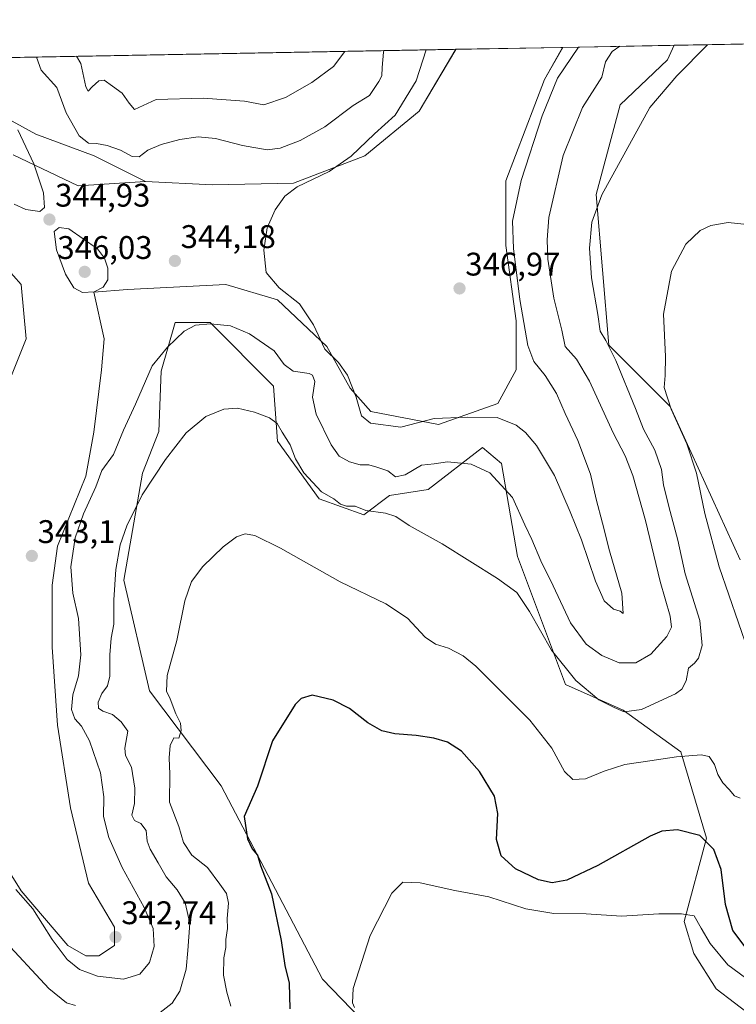
# Model space of a CAD drawing. Units: metres. Extents: x 629403 to 632901, y 4648653 to 4651030.
# Drawn here: x 632229 to 632449, y 4650729 to 4651030 of the extents above; entities that cross this region are included whole.
import ezdxf
from ezdxf.enums import TextEntityAlignment as Align

# ---------------------------------------------------------------- set-up
doc = ezdxf.new("R2010")
doc.units = ezdxf.units.M
doc.header["$MEASUREMENT"] = 0
for name, color, linetype, lineweight in [('Carátula', 7, 'Continuous', 5), ('Comarca CxS', 133, 'Continuous', 0), ('Comunidad Autónoma CxS', 142, 'Continuous', 0), ('Cultivos herbáceos CxS', 92, 'Continuous', 0), ('Curva de nivel maestra', 36, 'Continuous', 30), ('Curva de nivel normal', 36, 'Continuous', 0), ('Espacio natural protegido CxS', 2, 'Continuous', 0), ('Matorral', 135, 'Continuous', 0), ('Matorral CxS', 135, 'Continuous', 0), ('Municipio CxS', 142, 'Continuous', 0), ('Provincia CxS', 1, 'Continuous', 0), ('Punto de cota en terreno', 7, 'Continuous', 0), ('Rótulo de punto de cota en terreno', 19, 'Continuous', 0), ('Suelo desnudo', 252, 'Continuous', 0), ('Suelo desnudo CxS', 43, 'Continuous', 0)]:
    doc.layers.add(name, color=color, linetype=linetype, lineweight=lineweight)
doc.styles.add('Arial', font='txt', dxfattribs={"height": 0.2})

# ---------------------------------------------------------------- blocks, each defined once
blk = doc.blocks.new('*U151')
at = {"layer": 'Matorral CxS', "color": 135, "linetype": 'Continuous', "lineweight": 0}
blk.add_polyline3d([(632312.98, 4650980.17, 344.22), (632288.18, 4650979.66, 343.96), (632267.59, 4650980.64, 342.82), (632251.91, 4650988.48, 340.99), (632234.06, 4650995.2, 343.56), (632222.57, 4651001.43, 345.42), (632206, 4651006.33, 346.05), (632191.87, 4651017.99, 348.37), (632191.85, 4651017.99, 348.37), (632362.72, 4651021.15, 346.91), (632362.72, 4651021.14, 346.91), (632351.49, 4651002.17, 346.5), (632334.79, 4650988.49, 345.56), (632312.98, 4650980.17, 344.22)], close=True, dxfattribs=at)
blk = doc.blocks.new('*U154')
at = {"layer": 'Suelo desnudo CxS', "color": 43, "linetype": 'Continuous', "lineweight": 0}
for points in [[(632459.2, 4650720.57, 314.85), (632442.38, 4650733.44, 316.8), (632435.52, 4650744.23, 318.14), (632432.58, 4650754.04, 319.52), (632439.44, 4650779.54, 324.9), (632431.6, 4650806.03, 330.05), (632413.95, 4650818.78, 334.47), (632396.3, 4650826.63, 333.22), (632381.6, 4650865.87, 336.58), (632376.69, 4650894.31, 341.35), (632370.81, 4650899.22, 341.61), (632354.21, 4650886.34, 337.04), (632342.38, 4650884.51, 337.37), (632334.53, 4650878.62, 334.19), (632320.81, 4650883.52, 333.65), (632308.06, 4650901.18, 334.36), (632306.8, 4650918, 336.4), (632287.47, 4650937.48, 339.98), (632276.69, 4650937.48, 340.71), (632272.39, 4650922.63, 338.75), (632271.67, 4650904.13, 335.94), (632266.69, 4650891.32, 335.7), (632261, 4650858.59, 333.39), (632268.84, 4650824.67, 330.96), (632290.83, 4650795.63, 326.37), (632321.79, 4650736.38, 321.56), (632351.2, 4650705.98, 317.52)], [(632222.57, 4651001.43, 345.42), (632234.06, 4650995.2, 343.56), (632251.91, 4650988.48, 340.99), (632267.59, 4650980.64, 342.82), (632246.98, 4650979.32, 343.79), (632227.14, 4650988.84, 345.52)], [(632222.38, 4650957.09, 342.26), (632229.52, 4650949.16, 342.67), (632231.11, 4650932.49, 343.25), (632222.38, 4650911.06, 341.11)], [(632213.65, 4650788.82, 340.92), (632229.52, 4650763.42, 340), (632243.81, 4650746.75, 340.95), (632249.36, 4650743.57, 341.63), (632253.33, 4650743.57, 342.34), (632258.1, 4650746.75, 342.64), (632258.1, 4650752.31, 342.69), (632250.16, 4650765.8, 342.88), (632244.6, 4650788.82, 343.21), (632240.63, 4650814.22, 342.96), (632239.05, 4650838.03, 342.75), (632239.05, 4650857.08, 341.92), (632240.63, 4650868.99, 341.47), (632249.36, 4650890.42, 341.4), (632251.75, 4650903.91, 343.55), (632254.13, 4650922.96, 344.67), (632254.92, 4650932.49, 344.75), (632251.75, 4650946.78, 345.02), (632262.06, 4650947.57, 344.42), (632292.23, 4650949.16, 343.96), (632308.1, 4650944.39, 343.87), (632323.18, 4650930.11, 344.92), (632330.33, 4650917.41, 344.61), (632336.68, 4650910.26, 345.24), (632357.32, 4650906.29, 343.42), (632375.57, 4650912.64, 345.76), (632381.13, 4650922.96, 346.11), (632381.13, 4650938.04, 345.53), (632377.95, 4650961.06, 345.78), (632377.95, 4650980.91, 346.49), (632389.86, 4651011.86, 346.22), (632395.4, 4651021.75, 346.43), (632429.55, 4651022.38, 336.21), (632427.5, 4651017.96, 335.72), (632413.05, 4651004.15, 336.24), (632405.67, 4650976.64, 335.22), (632409.57, 4650930.59, 334.49), (632428.35, 4650911.81, 329.82), (632428.35, 4650911.81, 329.82), (632449.8, 4650864.81, 326.73)]]:
    blk.add_polyline3d(points, dxfattribs=at)
blk = doc.blocks.new('*U155')
at = {"layer": 'Cultivos herbáceos CxS', "color": 92, "linetype": 'Continuous', "lineweight": 0}
for points in [[(632351.2, 4650705.98, 317.52), (632321.79, 4650736.38, 321.56), (632290.83, 4650795.63, 326.37), (632268.84, 4650824.67, 330.96), (632261, 4650858.59, 333.39), (632266.69, 4650891.32, 335.7), (632271.67, 4650904.13, 335.94), (632272.39, 4650922.63, 338.75), (632276.69, 4650937.48, 340.71), (632287.47, 4650937.48, 339.98), (632306.8, 4650918, 336.4), (632308.06, 4650901.18, 334.36), (632320.81, 4650883.52, 333.65), (632334.53, 4650878.62, 334.19), (632342.38, 4650884.51, 337.37), (632354.21, 4650886.34, 337.04), (632370.81, 4650899.22, 341.61), (632376.69, 4650894.31, 341.35), (632381.6, 4650865.87, 336.58), (632396.3, 4650826.63, 333.22), (632413.95, 4650818.78, 334.47), (632431.6, 4650806.03, 330.05), (632439.44, 4650779.54, 324.9), (632432.58, 4650754.04, 319.52), (632435.52, 4650744.23, 318.14), (632442.38, 4650733.44, 316.8), (632459.2, 4650720.57, 314.85)], [(632449.8, 4650864.81, 326.73), (632428.35, 4650911.81, 329.82), (632409.57, 4650930.59, 334.49), (632405.67, 4650976.64, 335.22), (632413.05, 4651004.15, 336.24), (632427.5, 4651017.96, 335.72), (632429.55, 4651022.38, 336.21), (632504.91, 4651023.77, 338.58)]]:
    blk.add_polyline3d(points, dxfattribs=at)
blk = doc.blocks.new('*U179')
at = {"layer": 'Curva de nivel normal', "color": 36, "linetype": 'Continuous', "lineweight": 0}
blk.add_polyline3d([(632451.39, 4650736.8, 320), (632446.02, 4650740.84, 320), (632440.52, 4650747.32, 320), (632437.8, 4650752.02, 320), (632435.68, 4650755.83, 320), (632431.74, 4650756.39, 320), (632424.89, 4650756.4, 320), (632413.45, 4650755.68, 320), (632402.62, 4650756.43, 320), (632392.68, 4650756.49, 320), (632384.15, 4650757.96, 320), (632372.81, 4650761.62, 320), (632362.38, 4650763.51, 320), (632351.71, 4650765.86, 320), (632346.45, 4650766.07, 320), (632343.08, 4650762.69, 320), (632336.41, 4650749.82, 320), (632331.26, 4650733.52, 320), (632331.02, 4650729.15, 320), (632331.62, 4650727.75, 320)], dxfattribs=at)
blk = doc.blocks.new('*U180')
at = {"layer": 'Curva de nivel normal', "color": 36, "linetype": 'Continuous', "lineweight": 0}
blk.add_polyline3d([(632227.4, 4650973.75, 345), (632230.92, 4650972.14, 345), (632235.22, 4650971.5, 345), (632236.72, 4650972.68, 345), (632236.37, 4650977.16, 345), (632233.45, 4650986.11, 345), (632228.5, 4650996.5, 345)], dxfattribs=at)
blk = doc.blocks.new('*U182')
at = {"layer": 'Curva de nivel normal', "color": 36, "linetype": 'Continuous', "lineweight": 0}
blk.add_polyline3d([(632400.24, 4651021.84, 345), (632393.77, 4651012.34, 345), (632389.14, 4651000.77, 345), (632382.72, 4650981.01, 345), (632380.01, 4650968.51, 345), (632380.32, 4650960.18, 345), (632382.32, 4650944.52, 345), (632384.77, 4650930.47, 345), (632386.57, 4650925.52, 345), (632390.02, 4650921.24, 345), (632393.48, 4650915.8, 345), (632396.14, 4650909.6, 345), (632399.99, 4650901.37, 345), (632403.88, 4650891.05, 345), (632405.64, 4650883.36, 345), (632407.61, 4650876.06, 345), (632409.76, 4650867.54, 345), (632413.48, 4650854.6, 345), (632413.87, 4650848.33, 345), (632413.01, 4650849.14, 345), (632410.94, 4650849.74, 345), (632408.09, 4650852.22, 345), (632405.43, 4650858.23, 345), (632401.2, 4650870.98, 345), (632397.69, 4650879.48, 345), (632392.87, 4650890.66, 345), (632387.36, 4650899.81, 345), (632384.02, 4650903.81, 345), (632381.17, 4650906.1, 345), (632375.37, 4650908.38, 345), (632366.14, 4650908.53, 345), (632356.08, 4650908.1, 345), (632345.84, 4650905.43, 345), (632336.58, 4650906.69, 345), (632333.76, 4650908.87, 345), (632332.1, 4650914.66, 345), (632329.51, 4650921.41, 345), (632326.69, 4650925.25, 345), (632322.54, 4650929.32, 345), (632319.04, 4650936.8, 345), (632314.79, 4650943.22, 345), (632308.61, 4650948.06, 345), (632304.58, 4650952.77, 345), (632303.84, 4650959.63, 345), (632304.88, 4650966.45, 345), (632307.35, 4650972.01, 345), (632310.26, 4650976.2, 345), (632314.03, 4650979.05, 345), (632323.89, 4650983.76, 345), (632330.62, 4650988.38, 345), (632337.75, 4650995.3, 345), (632344.1, 4651000.99, 345), (632350.57, 4651011.54, 345), (632353.61, 4651020.98, 345)], dxfattribs=at)
blk = doc.blocks.new('*U187')
at = {"layer": 'Curva de nivel normal', "color": 36, "linetype": 'Continuous', "lineweight": 0}
for points in [[(632412.87, 4651022.07, 340), (632410.56, 4651020.51, 340), (632408.47, 4651017.35, 340), (632407.41, 4651012.59, 340), (632401.46, 4651003.32, 340), (632395.52, 4650988.66, 340), (632391.18, 4650969.62, 340), (632390.68, 4650962.79, 340), (632390.87, 4650956.9, 340), (632392.72, 4650944.91, 340), (632395.1, 4650935.18, 340), (632396.18, 4650930.19, 340), (632399.67, 4650926.25, 340), (632403.64, 4650919.52, 340), (632410.89, 4650903.71, 340), (632414.52, 4650896.66, 340), (632416.88, 4650890.62, 340), (632420.72, 4650876.86, 340), (632425.28, 4650858.2, 340), (632428.28, 4650847.53, 340), (632428.76, 4650844.2, 340), (632427.26, 4650841.36, 340), (632422.42, 4650835.96, 340), (632417.85, 4650833.3, 340), (632412.71, 4650833.3, 340), (632407.35, 4650835.48, 340), (632402.6, 4650839.03, 340), (632397.84, 4650845.48, 340), (632392.53, 4650856.88, 340), (632388.68, 4650864.5, 340), (632385.99, 4650871.05, 340), (632383.81, 4650875.49, 340), (632380.06, 4650883.91, 340), (632373.11, 4650891.41, 340), (632367.37, 4650894.15, 340), (632360.12, 4650894.85, 340), (632356, 4650894.26, 340), (632352.15, 4650893.8, 340), (632347.14, 4650890.87, 340), (632344.18, 4650890.27, 340), (632341.85, 4650892.04, 340), (632338.44, 4650893.16, 340), (632336, 4650893.92, 340), (632333.41, 4650893.92, 340), (632330.08, 4650894.78, 340), (632326.94, 4650896.58, 340), (632324.47, 4650900.07, 340), (632319.89, 4650909.38, 340), (632318.82, 4650914.63, 340), (632319.49, 4650919.44, 340), (632318.77, 4650921.35, 340), (632317.73, 4650921.84, 340), (632312.83, 4650922.54, 340), (632310.14, 4650924.59, 340), (632307.08, 4650928.86, 340), (632299.5, 4650934.02, 340), (632293.68, 4650936.5, 340), (632287.54, 4650937.06, 340), (632282.95, 4650936.64, 340), (632279.51, 4650934.88, 340), (632274.39, 4650929.98, 340), (632269.64, 4650924.2, 340), (632264.52, 4650912.5, 340), (632260.91, 4650904.49, 340), (632257.8, 4650897.05, 340), (632254.28, 4650892.21, 340), (632252.42, 4650887.19, 340), (632248.61, 4650878.86, 340), (632246.08, 4650871.57, 340), (632244.78, 4650862.72, 340), (632245.39, 4650854.58, 340), (632247.05, 4650846.87, 340), (632247.85, 4650835.77, 340), (632247.12, 4650829.24, 340), (632245.32, 4650823.44, 340), (632244.92, 4650819.03, 340), (632246, 4650816.1, 340), (632248.04, 4650813.92, 340), (632250.48, 4650809.43, 340), (632253.84, 4650799.57, 340), (632254.87, 4650792.26, 340), (632254.72, 4650786.21, 340), (632256.38, 4650779.79, 340), (632260.48, 4650770.6, 340), (632267.24, 4650758.35, 340), (632269.94, 4650751.93, 340), (632270.32, 4650746.39, 340), (632268.89, 4650741.48, 340), (632265.88, 4650737.93, 340), (632260.88, 4650736.38, 340), (632252.89, 4650737.27, 340), (632247.43, 4650739.37, 340), (632243.63, 4650742.42, 340), (632239.08, 4650748.53, 340), (632233.11, 4650757.95, 340), (632227.91, 4650763.9, 340)], [(632234.25, 4651018.77, 340), (632235.69, 4651014.76, 340), (632240.42, 4651009.5, 340), (632243.36, 4651001.74, 340), (632247.33, 4650994.61, 340), (632250.14, 4650992.38, 340), (632252.59, 4650992.35, 340), (632255.93, 4650991.73, 340), (632259.99, 4650990.23, 340), (632263.49, 4650988.29, 340), (632265.73, 4650988.2, 340), (632268.34, 4650990.25, 340), (632272.42, 4650992.03, 340), (632278.09, 4650993.56, 340), (632283.76, 4650994.34, 340), (632289.02, 4650993.83, 340), (632297.31, 4650991.74, 340), (632304.89, 4650990.38, 340), (632308.86, 4650990.86, 340), (632314.97, 4650993.18, 340), (632322.55, 4650997.38, 340), (632331.18, 4651003.92, 340), (632336.19, 4651007.01, 340), (632339.12, 4651011.33, 340), (632340.03, 4651012.98, 340), (632340.07, 4651015.59, 340), (632340.51, 4651020.24, 340), (632340.65, 4651020.74, 340)]]:
    blk.add_polyline3d(points, dxfattribs=at)
blk = doc.blocks.new('*U191')
at = {"layer": 'Curva de nivel normal', "color": 36, "linetype": 'Continuous', "lineweight": 0}
for points in [[(632439.8, 4651022.57, 335), (632430.35, 4651013.02, 335), (632422.07, 4651003.31, 335), (632407.4, 4650976.61, 335), (632404.31, 4650968.26, 335), (632403.65, 4650960.26, 335), (632404.19, 4650951.18, 335), (632406.19, 4650939.92, 335), (632406.92, 4650934.82, 335), (632408.63, 4650932, 335), (632411.63, 4650925.82, 335), (632417.69, 4650911.17, 335), (632420.18, 4650904.81, 335), (632423.6, 4650898.42, 335), (632425.61, 4650892.51, 335), (632426.25, 4650887.82, 335), (632427.86, 4650881.18, 335), (632430.7, 4650870.85, 335), (632432.96, 4650860.5, 335), (632437.37, 4650846.19, 335), (632438.14, 4650838.53, 335), (632437.01, 4650834.7, 335), (632435.78, 4650833.22, 335), (632433.9, 4650831.59, 335), (632433.19, 4650827.77, 335), (632431.86, 4650825.24, 335), (632429.9, 4650823.78, 335), (632419.52, 4650818.97, 335), (632414.26, 4650818.27, 335), (632411.19, 4650819.63, 335), (632406.51, 4650821.97, 335), (632399.4, 4650827.86, 335), (632391.98, 4650837.11, 335), (632385.22, 4650849.02, 335), (632381.36, 4650854.82, 335), (632375.46, 4650859.14, 335), (632358.44, 4650869.74, 335), (632348.33, 4650875.36, 335), (632344.31, 4650878.08, 335), (632341.08, 4650879.14, 335), (632335.08, 4650879.94, 335), (632331.88, 4650881.25, 335), (632329.16, 4650881.2, 335), (632327.39, 4650881.83, 335), (632325.32, 4650883.48, 335), (632321.53, 4650885.64, 335), (632316.09, 4650891.46, 335), (632313.54, 4650895.76, 335), (632311.92, 4650900.08, 335), (632309.48, 4650903.95, 335), (632307.93, 4650906.57, 335), (632305.63, 4650908.32, 335), (632301.05, 4650910.08, 335), (632295.79, 4650911.22, 335), (632291.64, 4650910.98, 335), (632286.09, 4650908.72, 335), (632280.09, 4650903.69, 335), (632273.76, 4650895.58, 335), (632266.64, 4650884.75, 335), (632261.9, 4650875.21, 335), (632259.87, 4650869.36, 335), (632258.58, 4650861.82, 335), (632257.94, 4650852.54, 335), (632257.91, 4650845.07, 335), (632257.13, 4650840.83, 335), (632256.7, 4650835.69, 335), (632256.74, 4650829.2, 335), (632255.97, 4650826.18, 335), (632254.24, 4650823.89, 335), (632253.1, 4650821.19, 335), (632253.24, 4650819.39, 335), (632254.54, 4650818.47, 335), (632257.52, 4650817.47, 335), (632260.19, 4650815.17, 335), (632262.2, 4650812.3, 335), (632261.32, 4650807.19, 335), (632261.49, 4650804.87, 335), (632263.33, 4650801.37, 335), (632264.39, 4650794.87, 335), (632264.29, 4650790.2, 335), (632263.4, 4650786.66, 335), (632264.26, 4650785.04, 335), (632266.2, 4650784.1, 335), (632267.8, 4650781.94, 335), (632268.12, 4650778.64, 335), (632269.03, 4650776.17, 335), (632271.53, 4650771.98, 335), (632273.93, 4650767.71, 335), (632277.28, 4650763.78, 335), (632279.78, 4650759.79, 335), (632281.22, 4650753.54, 335), (632280.59, 4650745.21, 335), (632280.05, 4650739.46, 335), (632278.16, 4650732.7, 335), (632275.76, 4650729.08, 335), (632272.09, 4650726.23, 335)], [(632246.21, 4650728.33, 335), (632243.44, 4650729.17, 335), (632238.05, 4650733.5, 335), (632223.63, 4650749.07, 335)], [(632246.52, 4651019, 335), (632247.78, 4651016.77, 335), (632249.34, 4651009.67, 335), (632250.06, 4651008.31, 335), (632251.26, 4651009.7, 335), (632253.33, 4651011.54, 335), (632254.92, 4651011.68, 335), (632257.5, 4651009.82, 335), (632260.44, 4651007.71, 335), (632262.6, 4651004.68, 335), (632264.22, 4651002.74, 335), (632270.84, 4651005.82, 335), (632285.33, 4651006.21, 335), (632297.96, 4651005.3, 335), (632303.87, 4651004.19, 335), (632310.53, 4651006.36, 335), (632318.54, 4651010.95, 335), (632325.24, 4651015.9, 335), (632328.64, 4651020.52, 335)]]:
    blk.add_polyline3d(points, dxfattribs=at)
blk = doc.blocks.new('5PATER')
at = {"layer": 'Carátula', "linetype": 'Continuous', "lineweight": 5}
h = blk.add_hatch(color=250, dxfattribs=at)
edge = h.paths.add_edge_path()
edge.add_ellipse((0, 0.01), major_axis=(-1.33, -1.34), ratio=0.999422, start_angle=0, end_angle=360)

msp = doc.modelspace()

# ---------------------------------------------------------------- linework, layer by layer
at = {"layer": 'Comarca CxS', "color": 133, "linetype": 'Continuous', "lineweight": 0}
msp.add_polyline3d([(632035.99, 4648701.2, 248.17), (629445.48, 4648653.38, 238.84), (629425.38, 4649753.1, 241.67), (629423.59, 4649851.07, 236.71), (629413.19, 4650419.79, 240.84), (629403.2, 4650966.5, 240.99), (630032.83, 4650978.13, 247.19), (630076.05, 4650978.92, 248.25), (632854.18, 4651030.22, 349.9), (632897.57, 4648717.1, 299.93), (632035.99, 4648701.2, 248.17)], close=True, dxfattribs=at)
at = {"layer": 'Comunidad Autónoma CxS', "color": 142, "linetype": 'Continuous', "lineweight": 0}
msp.add_polyline3d([(632897.57, 4648717.1, 299.93), (629445.48, 4648653.38, 238.84), (629403.2, 4650966.5, 240.99), (632854.18, 4651030.22, 349.9), (632897.57, 4648717.1, 299.93)], close=True, dxfattribs=at)
at = {"layer": 'Cultivos herbáceos CxS', "color": 92, "linetype": 'Continuous', "lineweight": 0}
for points in [[(632227.14, 4650988.84, 345.52), (632246.98, 4650979.32, 343.79), (632267.59, 4650980.64, 342.82), (632267.59, 4650980.64, 342.82), (632288.18, 4650979.66, 343.96), (632312.98, 4650980.17, 344.22), (632334.79, 4650988.49, 345.56), (632351.49, 4651002.17, 346.5), (632362.72, 4651021.14, 346.91), (632362.72, 4651021.15, 346.91), (632395.4, 4651021.75, 346.43), (632389.86, 4651011.86, 346.22), (632377.95, 4650980.91, 346.49), (632377.95, 4650961.06, 345.78), (632381.13, 4650938.04, 345.53), (632381.13, 4650922.96, 346.11), (632375.57, 4650912.64, 345.76), (632357.31, 4650906.29, 343.42), (632336.68, 4650910.26, 345.24), (632330.33, 4650917.41, 344.61), (632323.18, 4650930.11, 344.92), (632308.1, 4650944.39, 343.87), (632292.23, 4650949.16, 343.96), (632262.06, 4650947.57, 344.42), (632251.75, 4650946.78, 345.02), (632254.92, 4650932.49, 344.75), (632254.13, 4650922.96, 344.67), (632251.75, 4650903.91, 343.55), (632249.36, 4650890.42, 341.4), (632240.63, 4650868.99, 341.47), (632239.05, 4650857.08, 341.92), (632239.05, 4650838.03, 342.75), (632240.63, 4650814.22, 342.96), (632244.6, 4650788.82, 343.21), (632250.16, 4650765.8, 342.88), (632258.1, 4650752.31, 342.69), (632258.1, 4650746.75, 342.64), (632253.33, 4650743.57, 342.34), (632249.36, 4650743.57, 341.63), (632243.81, 4650746.75, 340.95), (632229.52, 4650763.42, 340), (632213.65, 4650788.82, 340.92)], [(632213.65, 4650788.82, 340.92), (632229.52, 4650763.42, 340), (632243.81, 4650746.75, 340.95), (632249.36, 4650743.57, 341.63), (632253.33, 4650743.57, 342.34), (632258.1, 4650746.75, 342.64), (632258.1, 4650752.31, 342.69), (632250.16, 4650765.8, 342.88), (632244.6, 4650788.82, 343.21), (632240.63, 4650814.22, 342.96), (632239.05, 4650838.03, 342.75), (632239.05, 4650857.08, 341.92), (632240.63, 4650868.99, 341.47), (632249.36, 4650890.42, 341.4), (632251.75, 4650903.91, 343.55), (632254.13, 4650922.96, 344.67), (632254.92, 4650932.49, 344.75), (632251.75, 4650946.78, 345.02), (632262.06, 4650947.57, 344.42), (632292.23, 4650949.16, 343.96), (632308.1, 4650944.39, 343.87), (632323.18, 4650930.11, 344.92), (632330.33, 4650917.41, 344.61), (632336.68, 4650910.26, 345.24), (632357.31, 4650906.29, 343.42), (632375.57, 4650912.64, 345.76), (632381.13, 4650922.96, 346.11), (632381.13, 4650938.04, 345.53), (632377.95, 4650961.06, 345.78), (632377.95, 4650980.91, 346.49), (632389.86, 4651011.86, 346.22), (632395.39, 4651021.75, 346.43)], [(632362.72, 4651021.15, 346.91), (632351.49, 4651002.17, 346.5), (632334.79, 4650988.49, 345.56), (632312.98, 4650980.17, 344.22), (632288.18, 4650979.66, 343.96), (632267.59, 4650980.64, 342.82)], [(632362.72, 4651021.15, 346.91), (632395.39, 4651021.75, 346.43)], [(632449.79, 4650864.81, 326.73), (632428.35, 4650911.81, 329.82), (632409.57, 4650930.59, 334.49), (632405.67, 4650976.64, 335.22), (632413.05, 4651004.15, 336.24), (632427.5, 4651017.96, 335.72), (632429.55, 4651022.38, 336.21)], [(632429.55, 4651022.38, 336.21), (632504.91, 4651023.77, 338.58)], [(632267.59, 4650980.64, 342.82), (632246.98, 4650979.32, 343.79), (632227.14, 4650988.84, 345.52)], [(632222.38, 4650911.06, 341.11), (632231.11, 4650932.49, 343.25), (632229.52, 4650949.16, 342.67), (632222.38, 4650957.09, 342.26)], [(632222.38, 4650957.09, 342.26), (632229.52, 4650949.16, 342.67), (632231.11, 4650932.49, 343.25), (632222.38, 4650911.06, 341.11)], [(632351.2, 4650705.98, 317.52), (632321.79, 4650736.38, 321.56), (632290.83, 4650795.63, 326.37), (632268.84, 4650824.67, 330.96), (632261, 4650858.59, 333.39), (632266.69, 4650891.32, 335.7), (632271.67, 4650904.13, 335.94), (632272.39, 4650922.63, 338.75), (632276.68, 4650937.48, 340.71), (632287.47, 4650937.48, 339.98), (632306.8, 4650918, 336.4), (632308.06, 4650901.18, 334.36), (632320.81, 4650883.53, 333.65), (632334.53, 4650878.62, 334.19), (632342.38, 4650884.51, 337.37), (632354.21, 4650886.34, 337.04), (632370.81, 4650899.22, 341.61), (632376.69, 4650894.31, 341.35), (632381.59, 4650865.87, 336.58), (632396.3, 4650826.63, 333.22), (632413.95, 4650818.78, 334.47), (632431.6, 4650806.03, 330.05), (632439.44, 4650779.54, 324.9), (632432.58, 4650754.04, 319.52), (632435.52, 4650744.23, 318.14), (632442.38, 4650733.44, 316.8), (632459.2, 4650720.57, 314.85)]]:
    msp.add_polyline3d(points, dxfattribs=at)
at = {"layer": 'Curva de nivel maestra', "color": 36, "linetype": 'Continuous', "lineweight": 30}
msp.add_polyline3d([(632451.55, 4650745.89, 325), (632447.53, 4650751.32, 325), (632445.3, 4650759.22, 325), (632443.91, 4650769.96, 325), (632441.71, 4650776.16, 325), (632437.4, 4650780.37, 325), (632430.52, 4650782.15, 325), (632425.78, 4650781.68, 325), (632422.18, 4650780.18, 325), (632406.16, 4650771.25, 325), (632396.66, 4650766.72, 325), (632392.19, 4650765.87, 325), (632387.98, 4650766.79, 325), (632380.98, 4650770.21, 325), (632376.53, 4650774.2, 325), (632375.16, 4650779.21, 325), (632375.58, 4650787.09, 325), (632374.55, 4650792.42, 325), (632369.96, 4650799.98, 325), (632364.41, 4650806.2, 325), (632360.08, 4650808.93, 325), (632355.9, 4650810.17, 325), (632350.55, 4650811, 325), (632344.01, 4650811.48, 325), (632339.96, 4650812.45, 325), (632335.75, 4650814.88, 325), (632330.13, 4650819.25, 325), (632325.09, 4650821.88, 325), (632318.64, 4650823.39, 325), (632315.31, 4650822.3, 325), (632313.5, 4650820.51, 325), (632306.48, 4650809.43, 325), (632301.9, 4650795.52, 325), (632297.81, 4650786.21, 325), (632298.84, 4650779.39, 325), (632300.28, 4650776.28, 325), (632301.88, 4650774.36, 325), (632302.82, 4650771.22, 325), (632306.22, 4650762.54, 325), (632309.2, 4650748.21, 325), (632310.29, 4650740.54, 325), (632311.67, 4650735.14, 325), (632311.84, 4650727.28, 325)], dxfattribs=at)
at = {"layer": 'Curva de nivel normal', "color": 36, "linetype": 'Continuous', "lineweight": 0}
for points in [[(632450.86, 4650967.64, 330), (632446.12, 4650968.08, 330), (632440.74, 4650967.22, 330), (632437.46, 4650965.68, 330), (632433.15, 4650961.51, 330), (632428.68, 4650953.18, 330), (632426.25, 4650940.05, 330), (632426.9, 4650927.12, 330), (632426.79, 4650921.25, 330), (632426.43, 4650917.55, 330), (632428.64, 4650910.94, 330), (632433.43, 4650900.29, 330), (632436.39, 4650891.36, 330), (632438.9, 4650879.04, 330), (632443.36, 4650862.64, 330), (632452.18, 4650836.94, 330)], [(632248.36, 4650946.64, 345), (632251.88, 4650946.89, 345), (632254.63, 4650948.27, 345), (632256.04, 4650950.54, 345), (632256.07, 4650954.12, 345), (632255.11, 4650957.2, 345), (632252.95, 4650960.03, 345), (632244.09, 4650966.18, 345), (632241.19, 4650966.61, 345), (632239.67, 4650965.38, 345), (632240.33, 4650959.72, 345), (632243.12, 4650952.25, 345), (632245.69, 4650948.14, 345), (632248.36, 4650946.64, 345)], [(632449.74, 4650791.88, 330), (632448.04, 4650792.51, 330), (632446.38, 4650794.52, 330), (632444.41, 4650796.55, 330), (632442.91, 4650799.04, 330), (632441.87, 4650802.14, 330), (632440.25, 4650804.62, 330), (632437.76, 4650805.12, 330), (632430.24, 4650804.52, 330), (632422.07, 4650803.24, 330), (632414.4, 4650802.15, 330), (632408.07, 4650800.1, 330), (632402.4, 4650797.71, 330), (632398.48, 4650797.56, 330), (632396, 4650799.99, 330), (632392.04, 4650807.17, 330), (632385.33, 4650815.71, 330), (632368.82, 4650832.26, 330), (632364.9, 4650835.46, 330), (632360.41, 4650837.8, 330), (632356.41, 4650838.94, 330), (632353.32, 4650841.12, 330), (632347.82, 4650846.92, 330), (632341.23, 4650851.35, 330), (632327.29, 4650858.08, 330), (632308.95, 4650868.4, 330), (632301.06, 4650872.28, 330), (632298.1, 4650872.75, 330), (632295.51, 4650871.87, 330), (632291.41, 4650868.76, 330), (632285.18, 4650862.75, 330), (632281.71, 4650858.14, 330), (632279.68, 4650852.21, 330), (632277.26, 4650840.13, 330), (632274.28, 4650829.43, 330), (632274.08, 4650824.62, 330), (632275.13, 4650822.24, 330), (632276.9, 4650817.67, 330), (632278.33, 4650814.77, 330), (632278.57, 4650812.55, 330), (632277.86, 4650810.24, 330), (632276.26, 4650810.26, 330), (632275.21, 4650808, 330), (632274.89, 4650804.2, 330), (632275.08, 4650799.2, 330), (632274.98, 4650790.61, 330), (632277.86, 4650783.19, 330), (632279.25, 4650778.29, 330), (632281.83, 4650774.35, 330), (632286.63, 4650770.55, 330), (632290.38, 4650765.5, 330), (632292.42, 4650762.66, 330), (632293.08, 4650759.67, 330), (632292.63, 4650755.03, 330), (632292.77, 4650751.92, 330), (632292.18, 4650748.54, 330), (632292.2, 4650746.1, 330), (632291.59, 4650742.98, 330), (632291.53, 4650737.6, 330), (632292.5, 4650732.42, 330), (632293.74, 4650728.12, 330)]]:
    msp.add_polyline3d(points, dxfattribs=at)
at = {"layer": 'Espacio natural protegido CxS', "color": 2, "linetype": 'Continuous', "lineweight": 0}
msp.add_polyline3d([(630299.17, 4650983.04, 252.63), (632854.18, 4651030.22, 349.9), (632854.18, 4651030.22, 349.9), (632897.57, 4648717.1, 299.93)], dxfattribs=at)
msp.add_polyline3d([(630299.17, 4650983.04, 252.63), (632854.18, 4651030.22, 349.9), (632854.18, 4651030.22, 349.9), (632897.57, 4648717.1, 299.93)], dxfattribs=at)
at = {"layer": 'Matorral', "color": 135, "linetype": 'Continuous', "lineweight": 0}
for points in [[(632191.85, 4651017.99, 348.37), (632362.72, 4651021.15, 346.91)], [(632362.72, 4651021.15, 346.91), (632351.49, 4651002.17, 346.5), (632334.79, 4650988.49, 345.56), (632312.98, 4650980.17, 344.22), (632288.18, 4650979.66, 343.96), (632267.59, 4650980.64, 342.82)], [(632267.59, 4650980.64, 342.82), (632251.91, 4650988.48, 340.99), (632234.06, 4650995.2, 343.56), (632222.56, 4651001.43, 345.42), (632206, 4651006.33, 346.05), (632191.87, 4651017.99, 348.37), (632191.85, 4651017.99, 348.37)]]:
    msp.add_polyline3d(points, dxfattribs=at)
at = {"layer": 'Municipio CxS', "color": 142, "linetype": 'Continuous', "lineweight": 0}
msp.add_polyline3d([(630299.17, 4650983.04, 252.63), (632854.18, 4651030.22, 349.9), (632854.18, 4651030.22, 349.9), (632897.57, 4648717.1, 299.93)], dxfattribs=at)
at = {"layer": 'Provincia CxS', "color": 1, "linetype": 'Continuous', "lineweight": 0}
msp.add_polyline3d([(632897.57, 4648717.1, 299.93), (629445.48, 4648653.38, 238.84), (629403.2, 4650966.5, 240.99), (632854.18, 4651030.22, 349.9), (632897.57, 4648717.1, 299.93)], close=True, dxfattribs=at)
at = {"layer": 'Suelo desnudo', "color": 252, "linetype": 'Continuous', "lineweight": 0}
for points in [[(632213.65, 4650788.82, 340.92), (632229.52, 4650763.42, 340), (632243.81, 4650746.75, 340.95), (632249.36, 4650743.57, 341.63), (632253.33, 4650743.57, 342.34), (632258.1, 4650746.75, 342.64), (632258.1, 4650752.31, 342.69), (632250.16, 4650765.8, 342.88), (632244.6, 4650788.82, 343.21), (632240.63, 4650814.22, 342.96), (632239.05, 4650838.03, 342.75), (632239.05, 4650857.08, 341.92), (632240.63, 4650868.99, 341.47), (632249.36, 4650890.42, 341.4), (632251.75, 4650903.91, 343.55), (632254.13, 4650922.96, 344.67), (632254.92, 4650932.49, 344.75), (632251.75, 4650946.78, 345.02), (632262.06, 4650947.57, 344.42), (632292.23, 4650949.16, 343.96), (632308.1, 4650944.39, 343.87), (632323.18, 4650930.11, 344.92), (632330.33, 4650917.41, 344.61), (632336.68, 4650910.26, 345.24), (632357.31, 4650906.29, 343.42), (632375.57, 4650912.64, 345.76), (632381.13, 4650922.96, 346.11), (632381.13, 4650938.04, 345.53), (632377.95, 4650961.06, 345.78), (632377.95, 4650980.91, 346.49), (632389.86, 4651011.86, 346.22), (632395.39, 4651021.75, 346.43)], [(632395.39, 4651021.75, 346.43), (632429.55, 4651022.38, 336.21)], [(632449.79, 4650864.81, 326.73), (632428.35, 4650911.81, 329.82), (632409.57, 4650930.59, 334.49), (632405.67, 4650976.64, 335.22), (632413.05, 4651004.15, 336.24), (632427.5, 4651017.96, 335.72), (632429.55, 4651022.38, 336.21)], [(632267.59, 4650980.64, 342.82), (632251.91, 4650988.48, 340.99), (632234.06, 4650995.2, 343.56), (632222.56, 4651001.43, 345.42), (632206, 4651006.33, 346.05), (632191.87, 4651017.99, 348.37), (632191.85, 4651017.99, 348.37)], [(632267.59, 4650980.64, 342.82), (632246.98, 4650979.32, 343.79), (632227.14, 4650988.84, 345.52)], [(632222.38, 4650957.09, 342.26), (632229.52, 4650949.16, 342.67), (632231.11, 4650932.49, 343.25), (632222.38, 4650911.06, 341.11)], [(632351.2, 4650705.98, 317.52), (632321.79, 4650736.38, 321.56), (632290.83, 4650795.63, 326.37), (632268.84, 4650824.67, 330.96), (632261, 4650858.59, 333.39), (632266.69, 4650891.32, 335.7), (632271.67, 4650904.13, 335.94), (632272.39, 4650922.63, 338.75), (632276.68, 4650937.48, 340.71), (632287.47, 4650937.48, 339.98), (632306.8, 4650918, 336.4), (632308.06, 4650901.18, 334.36), (632320.81, 4650883.53, 333.65), (632334.53, 4650878.62, 334.19), (632342.38, 4650884.51, 337.37), (632354.21, 4650886.34, 337.04), (632370.81, 4650899.22, 341.61), (632376.69, 4650894.31, 341.35), (632381.59, 4650865.87, 336.58), (632396.3, 4650826.63, 333.22), (632413.95, 4650818.78, 334.47), (632431.6, 4650806.03, 330.05), (632439.44, 4650779.54, 324.9), (632432.58, 4650754.04, 319.52), (632435.52, 4650744.23, 318.14), (632442.38, 4650733.44, 316.8), (632459.2, 4650720.57, 314.85)]]:
    msp.add_polyline3d(points, dxfattribs=at)

# ---------------------------------------------------------------- block references
at = {"layer": 'Cultivos herbáceos CxS', "color": 92, "linetype": 'Continuous', "lineweight": 0}
msp.add_blockref('*U155', (0, 0), dxfattribs=at)
at = {"layer": 'Curva de nivel normal', "color": 36, "linetype": 'Continuous', "lineweight": 0}
for name in ['*U182', '*U191', '*U187', '*U180', '*U179']:
    msp.add_blockref(name, (0, 0), dxfattribs=at)
at = {"layer": 'Matorral CxS', "color": 135, "linetype": 'Continuous', "lineweight": 0}
msp.add_blockref('*U151', (0, 0), dxfattribs=at)
at = {"layer": 'Punto de cota en terreno', "linetype": 'Continuous', "lineweight": 0}
for p in [(632238.19, 4650969.02, 344.93), (632276.62, 4650956.35, 344.18), (632249, 4650953, 346.03), (632363.8, 4650947.92, 346.97), (632232.81, 4650866, 343.1), (632258.44, 4650749.29, 342.74)]:
    msp.add_blockref('5PATER', p, dxfattribs=at)
at = {"layer": 'Suelo desnudo CxS', "color": 43, "linetype": 'Continuous', "lineweight": 0}
msp.add_blockref('*U154', (0, 0), dxfattribs=at)

# ---------------------------------------------------------------- texts
at = {"layer": 'Rótulo de punto de cota en terreno', "color": 19, "linetype": 'Continuous', "lineweight": 0, "style": 'Arial'}
for s, p in [('344,93', (632239.95, 4650970.78)), ('344,18', (632278.38, 4650958.11)), ('346,03', (632240.62, 4650954.76)), ('346,97', (632365.56, 4650949.68)), ('343,1', (632234.57, 4650867.76)), ('342,74', (632260.2, 4650751.05))]:
    msp.add_text(s, height=7, dxfattribs=at).set_placement(p, align=Align.BOTTOM_LEFT)

doc.saveas('drawing.dxf')
